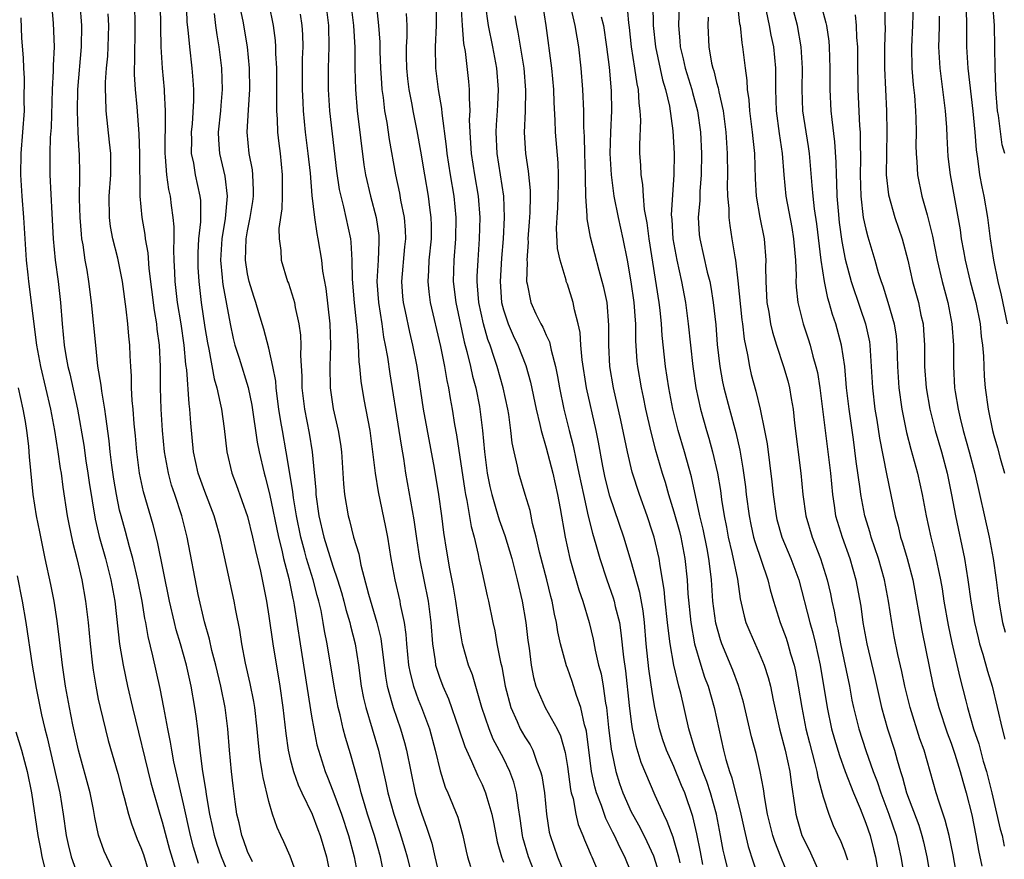
# Model space of a CAD drawing. Units: inches. Extents: x 2544000 to 2547000, y 1536740 to 1539000.
# Drawn here: x 2544580 to 2544672, y 1538161 to 1538240 of the extents above; entities that cross this region are included whole.
import ezdxf

# ---------------------------------------------------------------- set-up
doc = ezdxf.new("R2010")
doc.units = ezdxf.units.IN
doc.header["$MEASUREMENT"] = 0
doc.layers.add('LD25441536_2ft', color=9, linetype='Continuous')

msp = doc.modelspace()

# ---------------------------------------------------------------- linework, layer by layer
at = {"layer": 'LD25441536_2ft'}
for points, elevation in [([(2544595.197, 1538242.803), (2544595.31, 1538239.31), (2544595.397, 1538238.603), (2544595.539, 1538237), (2544595.784, 1538235), (2544595.879, 1538233.879), (2544595.922, 1538233), (2544595.925, 1538231.926), (2544595.792, 1538229.792), (2544595.716, 1538229), (2544595.735, 1538228.265), (2544595.721, 1538227), (2544595.918, 1538226.082), (2544596.091, 1538225), (2544596.529, 1538223), (2544596.579, 1538222.579), (2544596.578, 1538220.578), (2544596.413, 1538219), (2544596.338, 1538217.662), (2544596.32, 1538217), (2544596.341, 1538216.341), (2544596.415, 1538215), (2544596.663, 1538213), (2544597, 1538210.66), (2544597.227, 1538209.227), (2544597.355, 1538208.645), (2544597.856, 1538205.856), (2544598.109, 1538205), (2544598.444, 1538203.556), (2544598.545, 1538203), (2544598.811, 1538201.189), (2544599.063, 1538199), (2544599.537, 1538197), (2544599.944, 1538195.944), (2544601, 1538192.947), (2544601.477, 1538191), (2544601.738, 1538189.738), (2544602.2, 1538187.8), (2544602.764, 1538185), (2544603, 1538183.577), (2544603.374, 1538181), (2544604.025, 1538177), (2544604.306, 1538175), (2544604.579, 1538172.579), (2544604.808, 1538171), (2544605, 1538170.168), (2544605.298, 1538169), (2544605.749, 1538167.749), (2544606.097, 1538167), (2544607.074, 1538165), (2544607.582, 1538163.581), (2544607.805, 1538163), (2544608.392, 1538161), (2544608.849, 1538158.849)], 8724), ([(2544651.833, 1538159), (2544651.016, 1538161.016), (2544650.453, 1538162.453), (2544650.281, 1538163), (2544649.777, 1538165), (2544649.512, 1538166.488), (2544649.395, 1538167.395), (2544649.105, 1538169), (2544648.705, 1538170.705), (2544648.275, 1538172.275), (2544647.527, 1538175.527), (2544647.069, 1538177.069), (2544646.515, 1538178.515), (2544645.493, 1538181), (2544645.364, 1538181.364), (2544644.925, 1538182.925), (2544644.659, 1538185), (2544644.518, 1538187), (2544644.468, 1538187.532), (2544644.28, 1538189), (2544644.112, 1538189.888), (2544643.747, 1538191.747), (2544643.44, 1538193), (2544642.655, 1538196.655), (2544641.998, 1538199), (2544641.401, 1538201), (2544640.892, 1538203), (2544640.509, 1538205), (2544640.205, 1538207), (2544639.903, 1538209.903), (2544639.835, 1538211), (2544639.699, 1538212.301), (2544639.609, 1538213), (2544638.668, 1538219), (2544638.485, 1538220.485), (2544638.248, 1538221.752), (2544638.15, 1538223), (2544638.093, 1538224.093), (2544637.933, 1538225), (2544637.897, 1538225.897), (2544637.808, 1538227), (2544637.794, 1538227.794), (2544637.886, 1538230.114), (2544637.842, 1538231), (2544637.73, 1538231.73), (2544637.663, 1538233), (2544637.537, 1538233.537), (2544637.34, 1538235), (2544637.025, 1538237), (2544636.823, 1538238.823), (2544636.758, 1538239.242), (2544636.482, 1538242.482)], 8756), ([(2544641.565, 1538243), (2544641.417, 1538239), (2544641.556, 1538237.556), (2544641.583, 1538237), (2544641.872, 1538235.872), (2544642.055, 1538235), (2544642.671, 1538233), (2544642.732, 1538232.732), (2544643.201, 1538231), (2544643.48, 1538229), (2544643.585, 1538227), (2544643.567, 1538225), (2544643.443, 1538223.443), (2544643.43, 1538222.57), (2544643.283, 1538221), (2544643.379, 1538219.379), (2544643.42, 1538219), (2544644.129, 1538215.871), (2544644.353, 1538215), (2544644.461, 1538214.461), (2544644.692, 1538213), (2544644.915, 1538210.915), (2544645.062, 1538209.062), (2544645.305, 1538207), (2544645.569, 1538205.569), (2544645.688, 1538205), (2544646.198, 1538203), (2544646.802, 1538200.802), (2544647.171, 1538199.17), (2544647.467, 1538197.467), (2544647.706, 1538195.706), (2544647.784, 1538195), (2544648.044, 1538193), (2544648.199, 1538192.198), (2544648.466, 1538191), (2544648.577, 1538190.577), (2544649.819, 1538187), (2544650.039, 1538186.039), (2544650.334, 1538185), (2544650.968, 1538183), (2544651.515, 1538181.515), (2544651.68, 1538181), (2544651.939, 1538180.061), (2544652.271, 1538179), (2544652.41, 1538178.409), (2544652.668, 1538177), (2544652.993, 1538175), (2544653.383, 1538173), (2544653.704, 1538171.704), (2544654.232, 1538169.768), (2544654.413, 1538169), (2544654.489, 1538168.489), (2544655, 1538166.616), (2544655.517, 1538165), (2544655.946, 1538163.946), (2544656.376, 1538163), (2544656.588, 1538162.588), (2544657, 1538161.573), (2544657.201, 1538161), (2544657.271, 1538160.729)], 8760), ([(2544646.762, 1538242.762), (2544647.162, 1538239.162), (2544647.2, 1538239), (2544647.365, 1538237.365), (2544647.438, 1538237), (2544647.669, 1538235), (2544647.849, 1538233.849), (2544647.884, 1538233), (2544648.032, 1538232.032), (2544648.095, 1538231), (2544648.346, 1538229), (2544648.394, 1538228.394), (2544648.552, 1538227), (2544648.628, 1538224.628), (2544648.728, 1538223), (2544649.068, 1538221), (2544649.452, 1538219), (2544649.616, 1538217), (2544649.603, 1538216.397), (2544649.619, 1538215), (2544649.728, 1538213), (2544649.897, 1538212.103), (2544650.074, 1538211), (2544650.235, 1538210.235), (2544650.625, 1538209), (2544651.293, 1538207), (2544651.677, 1538205.677), (2544651.854, 1538205), (2544652.007, 1538203.993), (2544652.187, 1538203), (2544652.314, 1538201.686), (2544652.901, 1538197), (2544653.091, 1538195), (2544653.361, 1538193), (2544653.964, 1538191), (2544654.764, 1538189), (2544655.385, 1538187), (2544655.687, 1538185.687), (2544655.816, 1538185), (2544656.042, 1538184.042), (2544656.22, 1538183), (2544656.373, 1538182.373), (2544656.634, 1538181), (2544657.457, 1538177), (2544657.701, 1538175.701), (2544657.852, 1538175), (2544658.353, 1538173), (2544659.014, 1538170.986), (2544659.703, 1538169), (2544660.056, 1538168.056), (2544660.395, 1538167), (2544661.16, 1538165), (2544661.839, 1538163), (2544662.293, 1538161), (2544662.976, 1538157)], 8764), ([(2544613.889, 1538159), (2544613.485, 1538161), (2544612.909, 1538163), (2544612.258, 1538165), (2544611.98, 1538165.981), (2544611.655, 1538167), (2544611.535, 1538167.535), (2544611, 1538169.447), (2544610.656, 1538170.656), (2544610.186, 1538172.186), (2544609.979, 1538173), (2544609.681, 1538174.319), (2544609.5, 1538175), (2544609.129, 1538177), (2544608.466, 1538181), (2544608.22, 1538182.22), (2544608.103, 1538183), (2544607.892, 1538184.108), (2544607.68, 1538185), (2544607.525, 1538185.525), (2544607.145, 1538187), (2544606.525, 1538189), (2544606.37, 1538189.63), (2544605.986, 1538191), (2544605.587, 1538193), (2544605.31, 1538194.69), (2544605.252, 1538195.252), (2544604.974, 1538196.974), (2544604.633, 1538199), (2544604.267, 1538201), (2544604.136, 1538201.864), (2544603.938, 1538203), (2544603.769, 1538204.231), (2544603.682, 1538205), (2544603.641, 1538205.641), (2544603.383, 1538207), (2544603, 1538208.744), (2544602.525, 1538210.525), (2544602.054, 1538212.054), (2544601.791, 1538213), (2544601.591, 1538213.591), (2544601.149, 1538215), (2544601, 1538215.707), (2544600.798, 1538217), (2544600.872, 1538219), (2544601, 1538219.727), (2544601.256, 1538221), (2544601.494, 1538222.506), (2544601.557, 1538223), (2544601.565, 1538223.565), (2544601.5, 1538225), (2544601.452, 1538225.452), (2544601.162, 1538227), (2544600.971, 1538229), (2544601.079, 1538231.079), (2544601.206, 1538233), (2544601.177, 1538235), (2544600.994, 1538237), (2544600.602, 1538239.398), (2544600.034, 1538242.034)], 8728), ([(2544667.783, 1538157.784), (2544667.188, 1538161.189), (2544666.828, 1538163), (2544666.456, 1538164.456), (2544665.879, 1538166.121), (2544665.612, 1538167), (2544664.473, 1538171), (2544664.082, 1538172.082), (2544663.151, 1538175), (2544662.668, 1538177), (2544662.382, 1538178.382), (2544662.017, 1538179.983), (2544661.67, 1538181.67), (2544661.427, 1538183), (2544661.132, 1538185), (2544660.768, 1538187), (2544660.199, 1538189), (2544659.514, 1538191), (2544659.404, 1538191.404), (2544658.902, 1538193), (2544658.522, 1538195), (2544658.466, 1538195.534), (2544658.108, 1538198.108), (2544657.849, 1538200.151), (2544657.426, 1538203), (2544657.184, 1538205), (2544657.017, 1538207), (2544656.733, 1538209), (2544656.187, 1538211), (2544655.875, 1538211.875), (2544655.575, 1538213), (2544655.432, 1538213.433), (2544655.11, 1538215), (2544654.8, 1538217), (2544654.391, 1538220.391), (2544654.182, 1538221.818), (2544654.052, 1538223), (2544653.983, 1538223.983), (2544653.77, 1538226.229), (2544653.714, 1538227), (2544653.636, 1538227.636), (2544653.106, 1538231), (2544653.018, 1538233), (2544653.058, 1538235), (2544652.949, 1538237), (2544652.589, 1538239), (2544651.844, 1538241.844)], 8768), ([(2544582.62, 1538241), (2544582.761, 1538239.239), (2544582.855, 1538237), (2544582.76, 1538235.24), (2544582.766, 1538234.766), (2544582.654, 1538233), (2544582.563, 1538229.437), (2544582.489, 1538228.489), (2544582.447, 1538227), (2544582.442, 1538225), (2544582.626, 1538221.374), (2544582.772, 1538219), (2544582.958, 1538217), (2544583.218, 1538215), (2544583.443, 1538213), (2544583.612, 1538211), (2544583.809, 1538209), (2544583.951, 1538208.049), (2544584.136, 1538207), (2544584.312, 1538206.312), (2544585.051, 1538203), (2544585.636, 1538199.636), (2544585.838, 1538198.162), (2544586.024, 1538197), (2544586.137, 1538196.137), (2544586.69, 1538192.69), (2544587.069, 1538191.069), (2544587.658, 1538189), (2544588.18, 1538187), (2544588.533, 1538185), (2544589, 1538180.966), (2544589.32, 1538179), (2544589.729, 1538177), (2544590.196, 1538175), (2544591.94, 1538167.94), (2544592.779, 1538165), (2544593, 1538164.29), (2544593.692, 1538161.692), (2544594.26, 1538159.74)], 8714), ([(2544596.382, 1538160.382), (2544595.919, 1538161.919), (2544595.638, 1538163), (2544595, 1538165.967), (2544594.098, 1538169.902), (2544593.886, 1538171), (2544593.775, 1538171.775), (2544593.528, 1538173), (2544593.156, 1538175), (2544592.792, 1538176.792), (2544592.124, 1538179.876), (2544591.676, 1538181.676), (2544591.449, 1538183), (2544591.367, 1538183.367), (2544591.105, 1538185), (2544590.719, 1538187), (2544590.235, 1538189), (2544589.919, 1538190.081), (2544589.536, 1538191.536), (2544589.128, 1538193), (2544589, 1538193.534), (2544588.692, 1538195), (2544588.449, 1538196.449), (2544588.263, 1538197.737), (2544588.117, 1538199), (2544588.026, 1538200.026), (2544587.693, 1538202.307), (2544587.617, 1538203), (2544587.318, 1538204.682), (2544587.262, 1538205.263), (2544586.969, 1538207.031), (2544586.754, 1538209), (2544586.365, 1538213), (2544586.11, 1538215), (2544585.95, 1538216.05), (2544585.776, 1538217), (2544585.576, 1538218.424), (2544585.463, 1538219), (2544585.411, 1538219.411), (2544585.286, 1538221), (2544585.244, 1538222.756), (2544585.27, 1538225), (2544585.236, 1538227), (2544585.214, 1538227.214), (2544585.122, 1538229), (2544585.032, 1538231), (2544585.068, 1538233), (2544585.436, 1538237), (2544585.46, 1538239), (2544585.306, 1538241)], 8716), ([(2544601.452, 1538160.548), (2544601, 1538161.507), (2544600.609, 1538162.609), (2544600.453, 1538163), (2544600.201, 1538164.201), (2544600.008, 1538165), (2544599.844, 1538166.156), (2544599.648, 1538167.648), (2544599.49, 1538169), (2544599.298, 1538171), (2544599.134, 1538173), (2544598.902, 1538175), (2544598.503, 1538177), (2544598.022, 1538179), (2544597.654, 1538180.346), (2544597.422, 1538181.422), (2544596.947, 1538183.053), (2544596.379, 1538185.621), (2544595.332, 1538191), (2544594.837, 1538193), (2544594.18, 1538195), (2544593.875, 1538195.875), (2544593.57, 1538197), (2544593.194, 1538199), (2544593.015, 1538201), (2544592.907, 1538203), (2544592.844, 1538205), (2544592.838, 1538207), (2544592.748, 1538209), (2544592.524, 1538210.524), (2544592.481, 1538211), (2544592.259, 1538212.259), (2544591.785, 1538216.215), (2544591.687, 1538217.687), (2544591.432, 1538219), (2544591.391, 1538219.391), (2544591.1, 1538221), (2544590.935, 1538223), (2544590.885, 1538227), (2544590.827, 1538228.827), (2544590.636, 1538231.364), (2544590.479, 1538233), (2544590.393, 1538234.392), (2544590.4, 1538235), (2544590.431, 1538235.569), (2544590.447, 1538239), (2544590.415, 1538241)], 8720), ([(2544605.743, 1538159), (2544605, 1538161.074), (2544604.417, 1538162.417), (2544604.121, 1538163), (2544603.764, 1538163.764), (2544603.353, 1538165), (2544603, 1538166.183), (2544602.449, 1538168.449), (2544602.379, 1538169), (2544602.179, 1538170.179), (2544601.989, 1538171.989), (2544601.906, 1538173), (2544601.674, 1538175), (2544601.584, 1538175.584), (2544601.256, 1538177.256), (2544600.821, 1538179.179), (2544600.475, 1538181), (2544600.272, 1538182.272), (2544599.895, 1538184.106), (2544599.729, 1538185), (2544598.847, 1538189.153), (2544598.43, 1538191), (2544598.111, 1538192.111), (2544597.876, 1538193), (2544597, 1538195.288), (2544596.368, 1538197), (2544595.919, 1538199), (2544595.679, 1538201.679), (2544595.598, 1538203), (2544595.511, 1538203.511), (2544595.292, 1538206.708), (2544595.211, 1538207.211), (2544595.064, 1538209), (2544594.769, 1538211), (2544594.443, 1538213), (2544594.219, 1538215), (2544594.168, 1538215.832), (2544594.13, 1538217), (2544594.079, 1538217.921), (2544594.112, 1538219), (2544594.121, 1538220.121), (2544594.034, 1538221), (2544593.87, 1538222.13), (2544593.763, 1538223), (2544593.62, 1538223.62), (2544593.428, 1538225), (2544593.309, 1538226.691), (2544593.266, 1538227), (2544593.295, 1538230.705), (2544593.313, 1538231), (2544593.196, 1538232.804), (2544593.195, 1538233), (2544593.009, 1538235), (2544592.893, 1538237), (2544592.85, 1538238.85), (2544592.847, 1538241)], 8722), ([(2544602.988, 1538241), (2544603.417, 1538239), (2544603.596, 1538237.596), (2544603.634, 1538237), (2544603.635, 1538236.365), (2544603.704, 1538235), (2544603.703, 1538233), (2544603.722, 1538232.278), (2544603.7, 1538231), (2544603.77, 1538230.23), (2544603.805, 1538229), (2544603.923, 1538227.923), (2544604.05, 1538227), (2544604.253, 1538225), (2544604.241, 1538224.241), (2544604.251, 1538223), (2544604.208, 1538221.792), (2544603.942, 1538219.942), (2544603.954, 1538219), (2544604.111, 1538217.889), (2544604.148, 1538217), (2544604.752, 1538215), (2544604.826, 1538214.826), (2544605.323, 1538213.323), (2544605.392, 1538213), (2544605.465, 1538212.535), (2544605.808, 1538211), (2544605.955, 1538209.955), (2544605.987, 1538209), (2544605.961, 1538208.039), (2544606.102, 1538206.102), (2544606.107, 1538205), (2544606.331, 1538203), (2544606.767, 1538200.767), (2544607.063, 1538199), (2544607.397, 1538195.397), (2544607.414, 1538195), (2544607.686, 1538193), (2544608.15, 1538191), (2544609, 1538188.265), (2544609.435, 1538187), (2544609.808, 1538185.808), (2544610.032, 1538185), (2544610.222, 1538184.222), (2544610.594, 1538183), (2544610.661, 1538182.661), (2544611.082, 1538181), (2544611.4, 1538179), (2544611.672, 1538177), (2544611.882, 1538175.882), (2544612.082, 1538175), (2544613.27, 1538171), (2544613.958, 1538167.958), (2544614.146, 1538167), (2544614.707, 1538165), (2544615.292, 1538163.293), (2544615.764, 1538161.764), (2544615.977, 1538161), (2544616.273, 1538159.727)], 8730), ([(2544608.339, 1538241), (2544608.581, 1538239), (2544608.622, 1538237), (2544608.562, 1538235), (2544608.554, 1538233), (2544608.693, 1538231), (2544609.346, 1538225.346), (2544609.609, 1538223.609), (2544609.737, 1538223), (2544610.007, 1538221.993), (2544610.232, 1538221), (2544610.648, 1538219), (2544610.689, 1538218.689), (2544610.777, 1538217), (2544610.801, 1538215.199), (2544610.994, 1538212.994), (2544611.196, 1538211.196), (2544611.261, 1538210.739), (2544611.387, 1538209), (2544611.447, 1538207.447), (2544611.508, 1538207), (2544611.628, 1538205.628), (2544611.921, 1538203.921), (2544612.473, 1538201), (2544612.736, 1538199), (2544612.963, 1538197), (2544613.24, 1538195.24), (2544613.944, 1538191.943), (2544614.121, 1538191), (2544614.452, 1538189), (2544614.819, 1538187), (2544615.282, 1538185), (2544615.332, 1538184.668), (2544615.685, 1538183), (2544615.851, 1538181.851), (2544615.905, 1538181), (2544616.114, 1538179), (2544616.245, 1538178.245), (2544616.561, 1538177), (2544617, 1538175.774), (2544617.309, 1538175), (2544618.053, 1538173), (2544618.607, 1538171), (2544619.071, 1538169.071), (2544619.552, 1538167.552), (2544619.792, 1538167), (2544620.712, 1538164.712), (2544621.21, 1538163), (2544621.521, 1538161.521), (2544621.645, 1538161), (2544621.921, 1538160.079)], 8734), ([(2544610.695, 1538241), (2544610.954, 1538239), (2544611.056, 1538236.944), (2544611.068, 1538235), (2544611.127, 1538233), (2544611.298, 1538231), (2544611.921, 1538225.921), (2544612.068, 1538225), (2544612.522, 1538223), (2544613.062, 1538221), (2544613.305, 1538219.306), (2544613.329, 1538219), (2544613.3, 1538218.7), (2544613.24, 1538217), (2544613.125, 1538215), (2544613.272, 1538213), (2544613.595, 1538211), (2544613.761, 1538209.761), (2544613.917, 1538209), (2544614.116, 1538207.884), (2544614.333, 1538206.333), (2544615.2, 1538201), (2544615.427, 1538199.427), (2544615.615, 1538198.385), (2544615.819, 1538197), (2544616.614, 1538192.614), (2544616.859, 1538190.859), (2544617.142, 1538189), (2544617.933, 1538185), (2544618.2, 1538183), (2544618.347, 1538181), (2544618.594, 1538179.406), (2544618.641, 1538179), (2544618.718, 1538178.718), (2544619, 1538177.853), (2544619.313, 1538177), (2544619.836, 1538175.836), (2544620.827, 1538173), (2544621.368, 1538171.368), (2544622.011, 1538169.989), (2544622.591, 1538168.591), (2544623, 1538167.774), (2544623.331, 1538167), (2544623.434, 1538166.566), (2544623.904, 1538165), (2544624.099, 1538164.099), (2544624.41, 1538162.409), (2544624.816, 1538161), (2544625, 1538160.493)], 8736), ([(2544628.138, 1538159), (2544627.362, 1538161), (2544626.828, 1538162.828), (2544626.788, 1538163), (2544626.584, 1538164.584), (2544626.404, 1538165.596), (2544626.236, 1538167), (2544625.992, 1538167.992), (2544625.619, 1538169), (2544625, 1538170.244), (2544624.045, 1538172.045), (2544623.654, 1538173), (2544622.988, 1538175.012), (2544622.087, 1538178.087), (2544621.742, 1538179), (2544621.175, 1538181), (2544620.85, 1538182.85), (2544620.539, 1538185), (2544620.309, 1538186.309), (2544619.97, 1538188.03), (2544619.688, 1538189.688), (2544619.426, 1538191.426), (2544619.236, 1538193), (2544618.958, 1538195), (2544618.54, 1538197.46), (2544617.504, 1538203), (2544616.912, 1538207), (2544616.517, 1538209), (2544616.222, 1538210.222), (2544615.821, 1538212.179), (2544615.638, 1538213), (2544615.576, 1538213.576), (2544615.462, 1538215), (2544615.749, 1538218.251), (2544615.834, 1538219), (2544615.811, 1538219.811), (2544615.719, 1538221), (2544615.391, 1538222.609), (2544615.274, 1538223.274), (2544614.902, 1538225), (2544614.304, 1538228.304), (2544614.084, 1538229.916), (2544613.892, 1538231), (2544613.757, 1538232.243), (2544613.641, 1538233), (2544613.586, 1538233.586), (2544613.499, 1538235), (2544613.441, 1538236.559), (2544613.426, 1538237.426), (2544613.33, 1538239), (2544613.103, 1538241.102)], 8738), ([(2544618.701, 1538241), (2544618.686, 1538239), (2544618.604, 1538237), (2544618.63, 1538235), (2544618.877, 1538233), (2544619.206, 1538231.205), (2544619.227, 1538230.774), (2544619.643, 1538227.643), (2544619.692, 1538227), (2544620.001, 1538225), (2544620.338, 1538223), (2544620.541, 1538221), (2544620.509, 1538219), (2544620.339, 1538217), (2544620.29, 1538215), (2544620.526, 1538213), (2544621.331, 1538209.33), (2544621.586, 1538208.414), (2544621.916, 1538207), (2544622.103, 1538206.104), (2544622.4, 1538205), (2544622.753, 1538203.247), (2544622.799, 1538203), (2544623.054, 1538201), (2544623.24, 1538199), (2544623.488, 1538197), (2544623.736, 1538195.736), (2544623.901, 1538195), (2544624.305, 1538193.695), (2544624.611, 1538192.611), (2544625.146, 1538191.146), (2544625.777, 1538189), (2544626.3, 1538187), (2544626.777, 1538185), (2544627.12, 1538183), (2544627.309, 1538181.309), (2544627.422, 1538180.578), (2544627.612, 1538179), (2544627.825, 1538177.825), (2544628.056, 1538177), (2544628.925, 1538175), (2544630.039, 1538173), (2544630.358, 1538172.358), (2544630.785, 1538170.785), (2544631, 1538169.473), (2544631.307, 1538167.306), (2544631.374, 1538167), (2544631.534, 1538166.466), (2544631.81, 1538165), (2544632.028, 1538164.028), (2544632.465, 1538163), (2544632.608, 1538162.608), (2544633, 1538161.726), (2544633.204, 1538161.204), (2544633.31, 1538161), (2544634.144, 1538159)], 8742), ([(2544637, 1538159.535), (2544636.402, 1538161), (2544635.916, 1538161.916), (2544635.431, 1538163), (2544635.279, 1538163.278), (2544635, 1538163.854), (2544634.599, 1538164.599), (2544634.196, 1538165.804), (2544633.726, 1538167), (2544633.565, 1538167.565), (2544633.27, 1538169), (2544632.793, 1538172.793), (2544632.745, 1538173), (2544632.625, 1538173.375), (2544632.275, 1538175), (2544631.85, 1538176.15), (2544631.454, 1538177.454), (2544631, 1538178.708), (2544630.913, 1538178.913), (2544630.356, 1538181), (2544630.104, 1538182.104), (2544629.973, 1538183), (2544629.781, 1538183.781), (2544629.561, 1538185), (2544629.438, 1538185.438), (2544629.07, 1538187), (2544628.399, 1538189.601), (2544628.076, 1538191), (2544627.736, 1538192.264), (2544627.497, 1538193.497), (2544627.031, 1538195), (2544626.451, 1538197), (2544626.337, 1538197.663), (2544626.017, 1538199), (2544625.835, 1538199.835), (2544625.714, 1538201), (2544625.499, 1538202.501), (2544625.406, 1538203), (2544624.973, 1538205), (2544624.405, 1538207), (2544624.136, 1538207.864), (2544623.745, 1538209), (2544623.535, 1538209.535), (2544623.122, 1538211), (2544622.693, 1538213), (2544622.58, 1538214.58), (2544622.534, 1538215), (2544622.542, 1538215.457), (2544622.62, 1538217), (2544622.77, 1538219), (2544622.817, 1538221), (2544622.653, 1538223), (2544622.307, 1538225), (2544621.998, 1538227), (2544621.957, 1538227.957), (2544621.874, 1538229), (2544621.836, 1538230.163), (2544621.876, 1538231), (2544621.806, 1538232.194), (2544621.826, 1538233), (2544621.758, 1538233.758), (2544621.447, 1538236.553), (2544621.303, 1538237.303), (2544621.163, 1538239), (2544621.042, 1538241)], 8744), ([(2544623.295, 1538241), (2544623.567, 1538239), (2544623.98, 1538237), (2544624.352, 1538235), (2544624.508, 1538233), (2544624.438, 1538231.562), (2544624.425, 1538231), (2544624.33, 1538229.671), (2544624.299, 1538229), (2544624.373, 1538227), (2544625.001, 1538223.001), (2544625.083, 1538221), (2544624.986, 1538219), (2544624.834, 1538217.166), (2544624.693, 1538215), (2544624.828, 1538213), (2544625, 1538212.341), (2544625.446, 1538211), (2544625.919, 1538209.919), (2544626.365, 1538209), (2544627.114, 1538207.114), (2544627.55, 1538205.55), (2544628.08, 1538203), (2544628.425, 1538201.575), (2544628.537, 1538201), (2544629, 1538199.392), (2544629.637, 1538197), (2544630.083, 1538195), (2544630.326, 1538193.674), (2544630.784, 1538191), (2544631.226, 1538189), (2544632.064, 1538186.064), (2544632.44, 1538185), (2544633.041, 1538183), (2544633.421, 1538181.421), (2544633.604, 1538180.396), (2544633.938, 1538179), (2544634.162, 1538178.162), (2544634.358, 1538177), (2544634.576, 1538175.424), (2544634.664, 1538175), (2544634.866, 1538173.134), (2544635.113, 1538171.113), (2544635.184, 1538170.816), (2544635.541, 1538169), (2544635.888, 1538167.888), (2544636.197, 1538167), (2544637, 1538165.222), (2544637.11, 1538165), (2544637.795, 1538163.795), (2544638.451, 1538162.451), (2544639.081, 1538161.081), (2544639.742, 1538159)], 8746), ([(2544643.706, 1538160.294), (2544643.486, 1538161.486), (2544643.154, 1538163.154), (2544642.784, 1538164.784), (2544642.016, 1538167), (2544641.71, 1538167.71), (2544641, 1538169.478), (2544640.31, 1538171), (2544639.973, 1538171.973), (2544639.639, 1538173), (2544639.222, 1538175), (2544639, 1538176.307), (2544638.653, 1538178.653), (2544638.409, 1538181), (2544638.233, 1538183), (2544638.098, 1538184.097), (2544637.798, 1538185.797), (2544637, 1538188.712), (2544636.298, 1538191), (2544635, 1538194.857), (2544634.563, 1538196.563), (2544634.333, 1538197.667), (2544633.919, 1538199.919), (2544633.698, 1538201), (2544632.807, 1538205), (2544632.378, 1538207.622), (2544632.255, 1538209), (2544632.194, 1538210.194), (2544632.017, 1538211), (2544631.669, 1538212.331), (2544631.559, 1538213), (2544631, 1538214.734), (2544630.901, 1538215), (2544630.881, 1538215.119), (2544630.322, 1538217), (2544630.088, 1538218.088), (2544629.986, 1538219.986), (2544630.03, 1538221), (2544630.098, 1538221.902), (2544630.143, 1538223), (2544630.184, 1538224.184), (2544630.183, 1538225), (2544630.134, 1538226.134), (2544629.898, 1538229), (2544629.863, 1538230.137), (2544629.769, 1538231.769), (2544629.728, 1538233), (2544629.546, 1538235), (2544629.017, 1538239), (2544628.707, 1538241)], 8750), ([(2544646.396, 1538158.396), (2544645.763, 1538161), (2544645.622, 1538161.622), (2544645.378, 1538163), (2544644.994, 1538165), (2544644.427, 1538167), (2544644.073, 1538168.073), (2544643.709, 1538169), (2544642.985, 1538171), (2544642.409, 1538173), (2544641.644, 1538176.356), (2544641.472, 1538177), (2544640.984, 1538178.984), (2544640.635, 1538181), (2544640.449, 1538182.449), (2544640.403, 1538183), (2544640.187, 1538185), (2544640.091, 1538186.091), (2544639.699, 1538188.301), (2544639.612, 1538189), (2544639.141, 1538191), (2544639, 1538191.463), (2544638.481, 1538193), (2544637.762, 1538195), (2544637.09, 1538197.09), (2544636.633, 1538199), (2544636.026, 1538201.974), (2544635.338, 1538205), (2544634.99, 1538207.011), (2544634.877, 1538209), (2544634.894, 1538210.894), (2544634.727, 1538213), (2544634.428, 1538214.428), (2544634.281, 1538215), (2544633.983, 1538216.018), (2544633.157, 1538219.157), (2544632.858, 1538220.858), (2544632.856, 1538221.144), (2544632.743, 1538223), (2544632.697, 1538224.697), (2544632.706, 1538225), (2544632.636, 1538227), (2544632.6, 1538228.6), (2544632.548, 1538229.452), (2544632.542, 1538231), (2544632.464, 1538233), (2544632.298, 1538235), (2544632.066, 1538237), (2544631.907, 1538237.907), (2544631.741, 1538239), (2544631.358, 1538240.642)], 8752), ([(2544639.03, 1538240.97), (2544639.056, 1538239), (2544639.261, 1538237), (2544639.922, 1538233.922), (2544640.209, 1538233), (2544640.574, 1538231.426), (2544640.894, 1538229.106), (2544641.011, 1538227), (2544640.999, 1538224.999), (2544640.749, 1538221.25), (2544640.791, 1538220.791), (2544640.893, 1538219), (2544641.267, 1538217), (2544641.71, 1538215), (2544642.083, 1538213), (2544642.349, 1538211), (2544642.54, 1538209), (2544642.76, 1538207), (2544643.069, 1538205), (2544643.497, 1538203), (2544644.056, 1538201), (2544644.279, 1538200.278), (2544644.629, 1538199), (2544645.088, 1538197), (2544645.364, 1538195.364), (2544645.473, 1538194.527), (2544645.712, 1538193), (2544645.928, 1538191.928), (2544646.096, 1538191), (2544646.438, 1538189.562), (2544646.951, 1538187.049), (2544647.224, 1538185.223), (2544647.586, 1538183.586), (2544647.758, 1538183), (2544648.108, 1538182.108), (2544649, 1538180.108), (2544649.458, 1538179), (2544649.84, 1538177.84), (2544650.051, 1538177), (2544650.314, 1538175.686), (2544650.919, 1538173), (2544651.432, 1538171), (2544651.865, 1538169), (2544651.983, 1538167.983), (2544652.34, 1538165.66), (2544652.426, 1538165), (2544652.548, 1538164.547), (2544653.014, 1538163), (2544653.671, 1538161.671), (2544654.866, 1538159)], 8758), ([(2544649.659, 1538240.341), (2544649.946, 1538239), (2544650.103, 1538238.103), (2544650.334, 1538237), (2544650.516, 1538235), (2544650.535, 1538234.535), (2544650.524, 1538233), (2544650.598, 1538231), (2544650.884, 1538228.884), (2544651.168, 1538227), (2544651.316, 1538225), (2544651.506, 1538223), (2544652.052, 1538220.051), (2544652.227, 1538219), (2544652.346, 1538217.654), (2544652.389, 1538217), (2544652.452, 1538215.548), (2544652.44, 1538215), (2544652.463, 1538214.463), (2544652.629, 1538213), (2544653.115, 1538211), (2544653.592, 1538209.592), (2544653.772, 1538209), (2544654.028, 1538207.972), (2544654.326, 1538207), (2544654.456, 1538206.457), (2544654.689, 1538205), (2544654.947, 1538203), (2544655.178, 1538201), (2544655.675, 1538197), (2544655.86, 1538195), (2544656.028, 1538193.972), (2544656.16, 1538193), (2544656.776, 1538191), (2544657.501, 1538189), (2544658.061, 1538187), (2544658.52, 1538184.52), (2544658.729, 1538183), (2544659.083, 1538181), (2544659.834, 1538177.834), (2544660.48, 1538175), (2544661.026, 1538173.026), (2544661.682, 1538171), (2544661.928, 1538170.072), (2544662.252, 1538169), (2544662.443, 1538168.442), (2544662.824, 1538167), (2544663.963, 1538163.963), (2544664.263, 1538163), (2544664.406, 1538162.406), (2544664.721, 1538161), (2544665.419, 1538157)], 8766), ([(2544654.794, 1538241), (2544655.258, 1538239.258), (2544655.309, 1538239), (2544655.529, 1538237.529), (2544655.576, 1538237), (2544655.63, 1538235), (2544655.624, 1538233), (2544655.732, 1538231), (2544655.803, 1538230.197), (2544656.076, 1538228.076), (2544656.196, 1538226.196), (2544656.214, 1538225), (2544656.263, 1538224.263), (2544656.289, 1538223), (2544656.396, 1538221.604), (2544656.512, 1538220.512), (2544656.75, 1538218.749), (2544657.074, 1538217.074), (2544657.635, 1538215), (2544658.468, 1538212.468), (2544658.98, 1538211), (2544659.339, 1538209.339), (2544659.389, 1538209), (2544659.616, 1538205), (2544659.862, 1538203), (2544660.04, 1538201.96), (2544660.298, 1538200.298), (2544660.945, 1538196.945), (2544661.746, 1538193), (2544662.029, 1538192.029), (2544662.267, 1538191), (2544662.455, 1538190.456), (2544662.888, 1538189), (2544663.406, 1538187), (2544664.246, 1538182.246), (2544665.319, 1538177), (2544665.836, 1538175), (2544666.633, 1538172.633), (2544667, 1538171.676), (2544667.349, 1538170.65), (2544667.856, 1538169), (2544668.093, 1538168.093), (2544668.408, 1538167), (2544668.934, 1538164.934), (2544669.335, 1538163), (2544669.583, 1538161.583), (2544669.881, 1538160.119)], 8770), ([(2544660.796, 1538241), (2544660.792, 1538239.208), (2544660.815, 1538238.815), (2544660.761, 1538237), (2544660.764, 1538235), (2544660.927, 1538231), (2544660.967, 1538229), (2544660.928, 1538227), (2544660.921, 1538225), (2544661.125, 1538223.125), (2544661.734, 1538221), (2544662.415, 1538219), (2544662.951, 1538217), (2544663.394, 1538215), (2544663.932, 1538213), (2544664.177, 1538211.823), (2544664.371, 1538211), (2544664.427, 1538210.427), (2544664.513, 1538209), (2544664.522, 1538207), (2544664.654, 1538205), (2544664.999, 1538203), (2544665.512, 1538201), (2544666.097, 1538199), (2544666.623, 1538197), (2544667.048, 1538194.952), (2544667.41, 1538193), (2544668.256, 1538189), (2544668.581, 1538187), (2544668.844, 1538185), (2544669, 1538184.069), (2544669.184, 1538183), (2544669.536, 1538181.536), (2544669.679, 1538181), (2544669.984, 1538180.016), (2544670.42, 1538178.42), (2544670.846, 1538177), (2544671.325, 1538175), (2544671.779, 1538173), (2544672.05, 1538172.05)], 8774), ([(2544663.443, 1538241), (2544663.374, 1538239), (2544663.277, 1538237), (2544663.326, 1538235), (2544663.443, 1538233.443), (2544663.553, 1538232.447), (2544663.658, 1538231), (2544663.69, 1538230.31), (2544663.717, 1538229), (2544663.699, 1538227.699), (2544663.717, 1538227), (2544663.788, 1538226.212), (2544663.853, 1538225), (2544664.269, 1538223), (2544664.746, 1538221.254), (2544664.866, 1538220.866), (2544665.25, 1538219.25), (2544665.702, 1538217), (2544666.166, 1538215), (2544666.687, 1538213), (2544667.083, 1538211), (2544667.228, 1538209), (2544667.225, 1538207), (2544667.327, 1538205), (2544667.379, 1538204.621), (2544667.657, 1538203), (2544667.854, 1538202.146), (2544668.149, 1538201), (2544668.706, 1538199), (2544669.23, 1538197), (2544670.562, 1538191), (2544670.937, 1538189), (2544671.221, 1538187), (2544671.465, 1538185), (2544671.822, 1538183), (2544672.083, 1538182.083)], 8776), ([(2544668.368, 1538241), (2544668.451, 1538239.549), (2544668.456, 1538237), (2544668.574, 1538235), (2544669.037, 1538230.963), (2544669.215, 1538229), (2544669.345, 1538227.344), (2544669.472, 1538226.527), (2544669.674, 1538225), (2544669.882, 1538223.882), (2544670.069, 1538223), (2544670.429, 1538221), (2544670.682, 1538219), (2544670.972, 1538217), (2544671.377, 1538215), (2544671.691, 1538213.691), (2544672.252, 1538211)], 8780), ([(2544672.032, 1538227), (2544671.799, 1538227.798), (2544671.436, 1538230.564), (2544671.346, 1538231), (2544671.2, 1538233), (2544671.21, 1538233.21), (2544671.144, 1538235), (2544671.078, 1538239), (2544670.908, 1538241)], 8782), ([(2544579.73, 1538239.73), (2544579.808, 1538237.808), (2544579.961, 1538235.961), (2544579.989, 1538235), (2544580.052, 1538234.052), (2544580.026, 1538231.974), (2544580.036, 1538231), (2544579.901, 1538229), (2544579.732, 1538227), (2544579.693, 1538225), (2544579.819, 1538223), (2544579.981, 1538221), (2544580.236, 1538217), (2544580.396, 1538215.604), (2544580.443, 1538215), (2544581.205, 1538209), (2544581.56, 1538207), (2544582.505, 1538203), (2544582.881, 1538201), (2544583.21, 1538199), (2544583.434, 1538197.434), (2544583.512, 1538197), (2544583.676, 1538195.676), (2544584.075, 1538193), (2544584.221, 1538192.221), (2544584.572, 1538190.572), (2544584.998, 1538189), (2544585.46, 1538187), (2544585.808, 1538185), (2544586.046, 1538183), (2544586.243, 1538181), (2544586.461, 1538179), (2544586.526, 1538178.526), (2544586.762, 1538177), (2544587, 1538175.801), (2544587.169, 1538175), (2544587.931, 1538171.931), (2544588.824, 1538168.824), (2544589.24, 1538167.24), (2544589.436, 1538166.564), (2544589.838, 1538165), (2544590.101, 1538164.1), (2544590.658, 1538162.658), (2544591, 1538161.866), (2544591.223, 1538161.223), (2544591.881, 1538159)], 8712), ([(2544599, 1538159.933), (2544598.544, 1538161), (2544598.153, 1538162.153), (2544597.885, 1538163), (2544597.739, 1538163.739), (2544597.457, 1538165), (2544597.15, 1538166.85), (2544597.12, 1538167.12), (2544596.783, 1538169.217), (2544596.547, 1538171), (2544596.41, 1538172.41), (2544596.322, 1538173), (2544596.187, 1538174.187), (2544596.067, 1538175), (2544595.711, 1538177), (2544595.258, 1538179), (2544594.699, 1538181), (2544594.31, 1538182.309), (2544594.14, 1538183), (2544593.68, 1538185), (2544592.551, 1538190.551), (2544592.145, 1538192.145), (2544591.251, 1538195.251), (2544590.875, 1538197), (2544590.613, 1538199), (2544590.491, 1538200.491), (2544590.375, 1538201.625), (2544590.273, 1538203), (2544590.184, 1538203.816), (2544590.12, 1538205), (2544590.104, 1538206.104), (2544590.036, 1538207), (2544589.981, 1538208.019), (2544589.949, 1538209), (2544589.854, 1538209.854), (2544589.762, 1538211), (2544589.615, 1538212.385), (2544589.269, 1538215), (2544589, 1538216.395), (2544588.833, 1538217.167), (2544588.358, 1538219), (2544588.149, 1538220.149), (2544588.035, 1538221), (2544588.028, 1538223), (2544588.164, 1538225), (2544588.162, 1538227), (2544588.063, 1538228.062), (2544587.739, 1538231), (2544587.716, 1538232.284), (2544587.669, 1538233), (2544587.677, 1538233.677), (2544587.776, 1538235), (2544587.887, 1538236.113), (2544587.934, 1538237), (2544587.981, 1538239), (2544587.916, 1538240.085)], 8718), ([(2544597.881, 1538240.119), (2544598, 1538239), (2544598.122, 1538238.122), (2544598.313, 1538237), (2544598.57, 1538235), (2544598.629, 1538233), (2544598.489, 1538231.511), (2544598.458, 1538231), (2544598.257, 1538229), (2544598.277, 1538228.277), (2544598.362, 1538227), (2544598.858, 1538224.858), (2544599.096, 1538223), (2544598.885, 1538220.885), (2544598.571, 1538219), (2544598.463, 1538217), (2544598.632, 1538215.368), (2544598.653, 1538215), (2544598.693, 1538214.693), (2544599.358, 1538211), (2544599.645, 1538209.645), (2544599.813, 1538209), (2544600.203, 1538207.797), (2544601.049, 1538205.049), (2544601.392, 1538203.392), (2544601.908, 1538199.908), (2544602.089, 1538199), (2544602.553, 1538197), (2544602.658, 1538196.658), (2544603.073, 1538195.073), (2544603.915, 1538191), (2544604.221, 1538189.779), (2544604.38, 1538189), (2544604.868, 1538187.132), (2544605.248, 1538185.248), (2544605.316, 1538185), (2544605.387, 1538184.613), (2544605.932, 1538181), (2544607, 1538174.185), (2544607.204, 1538173), (2544607.506, 1538171.506), (2544607.644, 1538171), (2544608.272, 1538169), (2544608.492, 1538168.492), (2544609, 1538167.183), (2544609.798, 1538165), (2544610.46, 1538163), (2544611.01, 1538161), (2544611.388, 1538159)], 8726), ([(2544605.935, 1538240.065), (2544606.099, 1538239), (2544606.153, 1538238.153), (2544606.175, 1538237), (2544606.138, 1538235.862), (2544606.117, 1538233), (2544606.181, 1538231.819), (2544606.203, 1538231), (2544606.412, 1538229), (2544606.666, 1538227), (2544606.862, 1538225.138), (2544607.04, 1538223.039), (2544607.274, 1538221), (2544607.492, 1538219.492), (2544607.608, 1538219), (2544607.931, 1538217), (2544608.046, 1538215.954), (2544608.333, 1538214.333), (2544608.723, 1538211), (2544608.778, 1538209), (2544608.718, 1538207), (2544608.747, 1538205), (2544609.025, 1538203.025), (2544609.494, 1538201), (2544609.711, 1538199.711), (2544609.808, 1538199), (2544609.947, 1538197), (2544609.999, 1538195.999), (2544610.094, 1538195), (2544610.425, 1538193), (2544610.559, 1538192.559), (2544610.954, 1538191), (2544611.434, 1538189.434), (2544611.64, 1538188.36), (2544612.36, 1538185.64), (2544613.142, 1538183), (2544613.494, 1538181.494), (2544613.939, 1538177.939), (2544614.108, 1538177), (2544614.547, 1538175.453), (2544614.651, 1538175), (2544615.35, 1538173), (2544615.719, 1538171.719), (2544615.91, 1538171), (2544616.304, 1538169), (2544616.72, 1538167), (2544617, 1538166.024), (2544617.338, 1538165), (2544617.8, 1538163.8), (2544618.273, 1538162.273), (2544618.561, 1538161), (2544619.039, 1538159)], 8732), ([(2544615.871, 1538240.129), (2544615.933, 1538239), (2544615.943, 1538237.943), (2544615.891, 1538237), (2544615.884, 1538236.116), (2544615.913, 1538235), (2544616.009, 1538234.009), (2544616.121, 1538233), (2544616.399, 1538231.601), (2544616.499, 1538231), (2544616.886, 1538229.114), (2544617.223, 1538227.223), (2544617.585, 1538225), (2544617.935, 1538223), (2544618.065, 1538221.935), (2544618.204, 1538221), (2544618.226, 1538220.226), (2544618.218, 1538219), (2544618.01, 1538217), (2544617.977, 1538216.022), (2544617.901, 1538215), (2544618.005, 1538214.005), (2544618.141, 1538213), (2544619.108, 1538208.892), (2544619.484, 1538207), (2544619.69, 1538205.69), (2544619.846, 1538205), (2544620.002, 1538204.002), (2544620.197, 1538203), (2544620.429, 1538201.571), (2544620.607, 1538200.607), (2544621.371, 1538195.371), (2544621.435, 1538195), (2544621.57, 1538194.43), (2544621.981, 1538191.981), (2544622.262, 1538191), (2544622.646, 1538189.354), (2544622.709, 1538189), (2544623, 1538187.643), (2544623.479, 1538185.48), (2544623.599, 1538185), (2544624.01, 1538183), (2544624.195, 1538182.195), (2544624.4, 1538181), (2544624.727, 1538179.273), (2544624.841, 1538178.841), (2544625.173, 1538177), (2544625.689, 1538175), (2544626.288, 1538173.712), (2544626.589, 1538173), (2544627, 1538172.266), (2544627.505, 1538171.505), (2544627.75, 1538171), (2544628.127, 1538169.873), (2544628.495, 1538169), (2544628.599, 1538168.599), (2544628.856, 1538167), (2544629.05, 1538165), (2544629.305, 1538163.305), (2544629.38, 1538163), (2544630.068, 1538161), (2544630.899, 1538159)], 8740), ([(2544626.083, 1538239.917), (2544626.226, 1538239), (2544626.37, 1538238.37), (2544626.915, 1538235), (2544627.078, 1538232.922), (2544627.038, 1538230.962), (2544626.958, 1538228.958), (2544627.071, 1538227), (2544627.333, 1538225.333), (2544627.512, 1538223.512), (2544627.513, 1538223), (2544627.471, 1538221.471), (2544627.421, 1538220.579), (2544627.3, 1538219), (2544627.313, 1538218.686), (2544627.191, 1538217), (2544627.217, 1538216.783), (2544627.164, 1538215), (2544627.223, 1538214.777), (2544627.568, 1538213), (2544628.047, 1538211.953), (2544628.513, 1538211), (2544628.697, 1538210.697), (2544629, 1538209.964), (2544629.318, 1538209.318), (2544629.468, 1538208.532), (2544629.89, 1538207), (2544630.08, 1538206.08), (2544630.261, 1538205), (2544630.679, 1538203), (2544631.173, 1538201), (2544631.551, 1538199.551), (2544631.817, 1538198.183), (2544632.088, 1538197), (2544632.507, 1538195), (2544632.968, 1538192.968), (2544633.365, 1538191.365), (2544633.684, 1538190.316), (2544634.037, 1538189), (2544634.696, 1538187), (2544635.307, 1538185.307), (2544635.395, 1538185), (2544635.501, 1538184.499), (2544635.878, 1538183), (2544636.032, 1538182.032), (2544636.254, 1538179.746), (2544636.447, 1538178.447), (2544636.81, 1538175.19), (2544637, 1538173.667), (2544637.096, 1538173), (2544637.434, 1538171.434), (2544637.898, 1538169.899), (2544639.212, 1538166.788), (2544640.007, 1538165), (2544640.347, 1538164.347), (2544640.884, 1538162.884), (2544641, 1538162.524), (2544641.44, 1538161), (2544641.559, 1538160.441)], 8748), ([(2544634.169, 1538239.831), (2544634.38, 1538239), (2544634.676, 1538237), (2544634.911, 1538235.089), (2544635.112, 1538232.888), (2544635.143, 1538231), (2544635.036, 1538229), (2544634.979, 1538227), (2544635.103, 1538225), (2544635.37, 1538223), (2544635.753, 1538221), (2544636.197, 1538219), (2544636.598, 1538217), (2544636.963, 1538214.963), (2544637.246, 1538213), (2544637.355, 1538211.355), (2544637.392, 1538211), (2544637.403, 1538209.403), (2544637.524, 1538207.523), (2544637.575, 1538207), (2544637.913, 1538205), (2544638.118, 1538204.118), (2544638.345, 1538203), (2544638.842, 1538200.842), (2544639.247, 1538199.247), (2544639.896, 1538197), (2544640.164, 1538196.164), (2544640.496, 1538195), (2544641, 1538193.376), (2544641.515, 1538191.515), (2544641.642, 1538191), (2544642.037, 1538189), (2544642.242, 1538187), (2544642.316, 1538185.684), (2544642.581, 1538183), (2544642.938, 1538181), (2544643.517, 1538179), (2544643.874, 1538177.874), (2544644.199, 1538177), (2544644.783, 1538175), (2544645.662, 1538171), (2544645.872, 1538170.128), (2544646.21, 1538169), (2544646.427, 1538168.427), (2544647.268, 1538165), (2544647.584, 1538163.584), (2544647.969, 1538161.969), (2544648.913, 1538159.087)], 8754), ([(2544644.218, 1538239.782), (2544644.18, 1538239), (2544644.278, 1538237), (2544644.535, 1538235.465), (2544644.644, 1538235), (2544644.736, 1538234.736), (2544645, 1538233.66), (2544645.153, 1538233.153), (2544645.205, 1538232.795), (2544645.611, 1538231), (2544645.872, 1538229), (2544646.008, 1538227), (2544646.034, 1538225), (2544646.006, 1538224.006), (2544646.034, 1538223), (2544646.151, 1538221.849), (2544646.15, 1538221), (2544646.233, 1538220.233), (2544646.442, 1538219), (2544646.707, 1538217.293), (2544646.769, 1538217), (2544647, 1538215.041), (2544647.374, 1538211.374), (2544647.428, 1538211), (2544647.583, 1538209.583), (2544647.909, 1538208.091), (2544648.087, 1538207), (2544648.259, 1538206.259), (2544648.68, 1538204.68), (2544649.09, 1538203), (2544649.511, 1538201), (2544649.739, 1538199.739), (2544650.188, 1538196.188), (2544650.307, 1538195), (2544650.581, 1538193), (2544650.662, 1538192.662), (2544651.134, 1538191), (2544651.978, 1538189), (2544652.702, 1538187), (2544653.737, 1538183), (2544654.024, 1538182.024), (2544654.275, 1538181), (2544654.717, 1538179), (2544655.368, 1538175), (2544655.794, 1538173), (2544656.053, 1538172.053), (2544656.519, 1538170.519), (2544657.077, 1538169), (2544657.833, 1538167), (2544658.457, 1538165.543), (2544659, 1538164.175), (2544659.399, 1538163), (2544659.726, 1538161.726), (2544659.895, 1538161), (2544660.098, 1538159.901)], 8762), ([(2544658.012, 1538240.012), (2544658.107, 1538239), (2544658.133, 1538237.867), (2544658.208, 1538237), (2544658.212, 1538235.787), (2544658.255, 1538233), (2544658.41, 1538229.59), (2544658.458, 1538229), (2544658.471, 1538227.53), (2544658.502, 1538227), (2544658.509, 1538226.509), (2544658.479, 1538225), (2544658.527, 1538223), (2544658.764, 1538221), (2544659, 1538219.893), (2544659.188, 1538219.188), (2544659.855, 1538217), (2544660.174, 1538215.826), (2544660.429, 1538215), (2544660.583, 1538214.583), (2544661.055, 1538213.056), (2544661.66, 1538211), (2544661.843, 1538209.843), (2544661.919, 1538209), (2544661.973, 1538207), (2544662.09, 1538205), (2544662.368, 1538203), (2544662.817, 1538200.817), (2544663.238, 1538199.238), (2544663.863, 1538197), (2544664.298, 1538195), (2544664.655, 1538193), (2544665.09, 1538191), (2544665.484, 1538189.484), (2544666.009, 1538187), (2544666.153, 1538186.153), (2544666.325, 1538185), (2544666.725, 1538182.725), (2544667.076, 1538181.076), (2544667.826, 1538177.826), (2544668.375, 1538175.625), (2544668.537, 1538175), (2544669.106, 1538173), (2544669.589, 1538171.589), (2544670.019, 1538169.981), (2544670.318, 1538169), (2544670.811, 1538167), (2544671.605, 1538163.605), (2544671.781, 1538163), (2544671.993, 1538161.994)], 8772), ([(2544665.875, 1538239.875), (2544665.888, 1538239), (2544665.843, 1538237.843), (2544665.829, 1538237), (2544665.945, 1538235), (2544666.432, 1538231), (2544666.555, 1538229.445), (2544666.587, 1538228.587), (2544666.708, 1538226.708), (2544666.906, 1538225), (2544667.841, 1538219.841), (2544667.953, 1538219), (2544668.153, 1538217.847), (2544668.318, 1538217), (2544668.803, 1538215), (2544669.32, 1538213), (2544669.723, 1538211), (2544669.836, 1538209.836), (2544669.95, 1538209), (2544670.03, 1538207.97), (2544670.095, 1538206.095), (2544670.197, 1538205), (2544670.469, 1538203), (2544670.88, 1538201), (2544671, 1538200.55), (2544671.362, 1538199.362), (2544671.607, 1538198.393), (2544672.008, 1538197)], 8778), ([(2544588.827, 1538158.827), (2544587.788, 1538161), (2544587.544, 1538161.544), (2544587.026, 1538163.026), (2544586.686, 1538164.686), (2544586.549, 1538165.451), (2544586.225, 1538167), (2544585.125, 1538171), (2544584.619, 1538173.381), (2544584.301, 1538175), (2544583.933, 1538177), (2544583.644, 1538179), (2544583.373, 1538181.373), (2544583.147, 1538183.147), (2544582.847, 1538185), (2544582.545, 1538186.545), (2544582.015, 1538189), (2544581.499, 1538191.499), (2544581.207, 1538193), (2544580.872, 1538195), (2544580.54, 1538198.54), (2544580.526, 1538199), (2544580.482, 1538199.519), (2544580.299, 1538201), (2544580.16, 1538201.84), (2544579.956, 1538203), (2544579.502, 1538205)], 8710), ([(2544579.38, 1538187.38), (2544579.862, 1538185), (2544580.191, 1538183), (2544580.794, 1538179), (2544581.159, 1538176.841), (2544581.669, 1538174.332), (2544581.99, 1538173), (2544582.205, 1538172.205), (2544583.377, 1538167), (2544583.706, 1538165), (2544583.991, 1538163), (2544584.166, 1538162.166), (2544584.445, 1538161), (2544585, 1538159.423)], 8708), ([(2544579.263, 1538172.737), (2544579.79, 1538171), (2544580.068, 1538169.932), (2544580.331, 1538169), (2544580.736, 1538167), (2544581.333, 1538163), (2544581.595, 1538161.595), (2544581.709, 1538161), (2544581.959, 1538160.042)], 8706)]:
    msp.add_lwpolyline(points, dxfattribs=dict(at, elevation=elevation))

doc.saveas('drawing.dxf')
